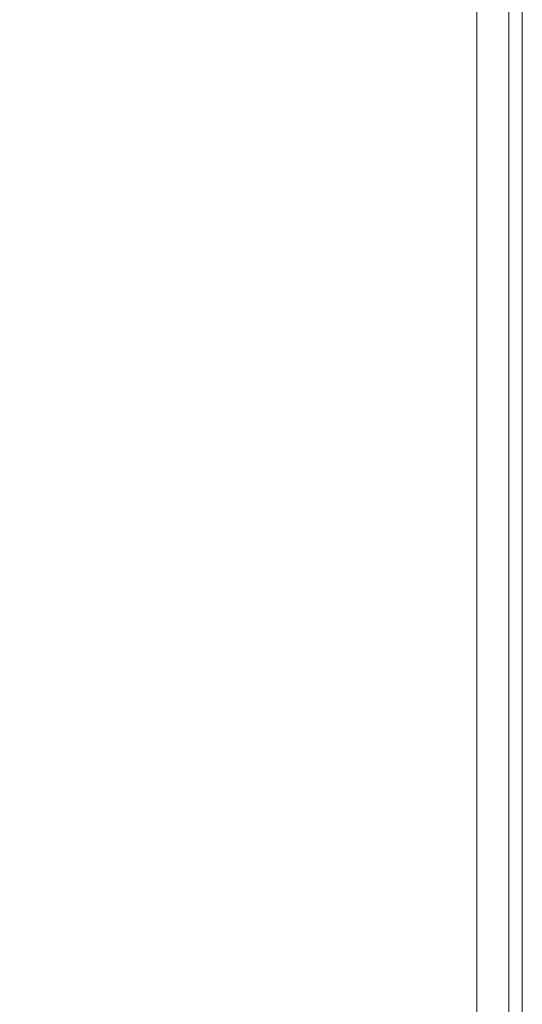
# Model space of a CAD drawing. Units: millimetres. Extents: x -1546 to 3348, y -2551 to 3423.
# Drawn here: x 1893 to 1942, y -15 to 80 of the extents above; entities that cross this region are included whole.
import ezdxf

# ---------------------------------------------------------------- set-up
doc = ezdxf.new("R2010")
doc.units = ezdxf.units.MM

# ---------------------------------------------------------------- blocks, each defined once
blk = doc.blocks.new('WMF0')
at = {"color": 33, "lineweight": 0}
for points in [[(6359.818, -5147.618), (7371.052, -5147.618), (7371.052, -5596.971)], [(6359.818, -5147.618), (7371.052, -5147.618), (7371.052, -5596.971)], [(7371.052, -5147.618), (7371.052, -5601.864)], [(7371.052, -5147.618), (7371.052, -5601.864)], [(7373.686, -5601.487), (7373.686, -5147.618), (7373.686, -5597.348)], [(7373.686, -5601.487), (7373.686, -5147.618), (7373.686, -5597.348)], [(7374.815, -5600.358), (7374.815, -5147.618)], [(7374.815, -5147.618), (7374.815, -5598.477)], [(7374.815, -5600.358), (7374.815, -5147.618)], [(7374.815, -5147.618), (7374.815, -5598.477)]]:
    blk.add_lwpolyline(points, dxfattribs=at)

msp = doc.modelspace()

# ---------------------------------------------------------------- block references
at = {"color": 53, "xscale": 1.159713099999863, "yscale": 1.159713099999863, "zscale": 1.1597131}
msp.add_blockref('WMF0', (-6610.905, 6405.773), dxfattribs=at)

doc.saveas('drawing.dxf')
